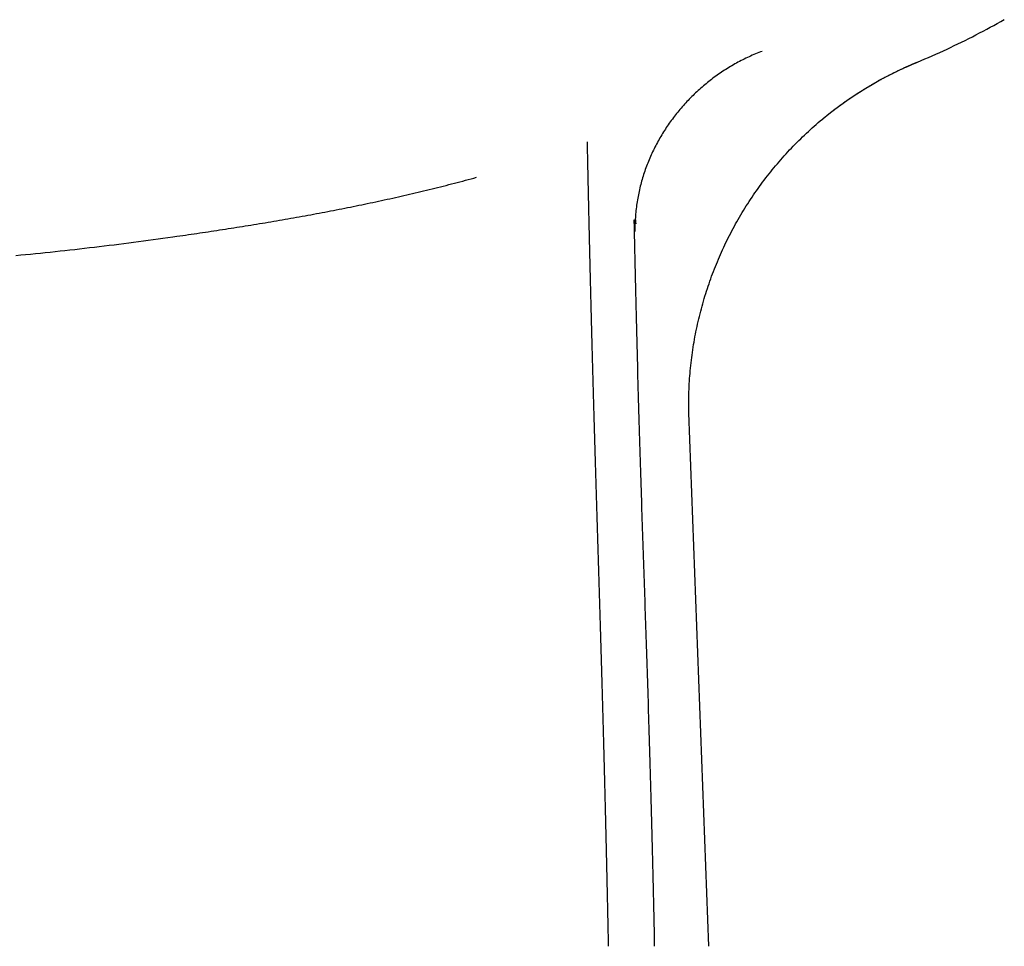
# Model space of a CAD drawing. Extents: x 0 to 29.2, y 0 to 27.
# Drawn here: x 21.6 to 26.9, y 4.1 to 9.1 of the extents above; entities that cross this region are included whole.
import ezdxf

# ---------------------------------------------------------------- set-up
doc = ezdxf.new("R2010")
doc.units = 0
doc.layers.get('0').update_dxf_attribs({"linetype": 'CONTINUOUS'})

msp = doc.modelspace()

# ---------------------------------------------------------------- linework, layer by layer
for points in [[(26.27487, 8.77259), (26.3104, 8.79086), (26.3466, 8.80778)], [(26.38201, 8.82357), (26.41088, 8.83507)], [(26.20416, 8.73605), (26.23946, 8.75477)], [(26.23856, 8.75477), (26.2751, 8.77304)], [(26.13582, 8.69545), (26.17022, 8.7162)], [(26.16954, 8.7162), (26.20484, 8.73605)], [(26.03556, 8.63049), (26.06905, 8.65304)], [(26.06815, 8.65304), (26.10277, 8.6747)], [(26.1021, 8.6747), (26.13627, 8.69567)], [(25.97105, 8.58357), (26.00342, 8.60771)], [(26.00296, 8.60748), (26.03578, 8.63094)], [(25.90846, 8.53463), (25.93992, 8.55944)], [(25.93947, 8.55921), (25.97127, 8.58402)], [(25.90485, 8.53057), (25.90947, 8.53485)], [(25.30081, 4.12724), (25.19457, 6.96678)]]:
    msp.add_lwpolyline(points)
for points in [[(26.4109, 8.83507, 0), (26.4307, 8.84332, 0), (26.4505, 8.85168, 0), (26.4703, 8.86015, 0), (26.49, 8.86873, 0), (26.5096, 8.87741, 0), (26.5292, 8.8862, 0), (26.5488, 8.89509, 0), (26.5683, 8.90409, 0), (26.5877, 8.9132, 0), (26.6071, 8.92241, 0), (26.6265, 8.93172, 0), (26.6458, 8.94114, 0), (26.665, 8.95066, 0), (26.6842, 8.96028, 0), (26.7033, 8.97001, 0), (26.7224, 8.97984, 0), (26.7415, 8.98977, 0), (26.7605, 8.9998, 0), (26.7794, 9.00993, 0), (26.7983, 9.02016, 0), (26.8171, 9.03049, 0), (26.8358, 9.04092, 0), (26.8545, 9.05145, 0), (26.8732, 9.06208, 0)], [(25.5838, 8.89213, 0), (25.575, 8.8888, 0), (25.5662, 8.88539, 0), (25.5575, 8.8819, 0), (25.5488, 8.87833, 0), (25.5402, 8.87468, 0), (25.5316, 8.87095, 0), (25.523, 8.86715, 0), (25.5145, 8.86327, 0), (25.506, 8.85931, 0), (25.4975, 8.85528, 0), (25.4891, 8.85118, 0), (25.4807, 8.847, 0), (25.4724, 8.84274, 0), (25.4641, 8.83841, 0), (25.4558, 8.83401, 0), (25.4476, 8.82953, 0), (25.4394, 8.82499, 0), (25.4313, 8.82037, 0), (25.4232, 8.81568, 0), (25.4152, 8.81092, 0), (25.4072, 8.80609, 0), (25.3992, 8.80119, 0), (25.3913, 8.79622, 0), (25.3835, 8.79118, 0), (25.3756, 8.78607, 0), (25.3679, 8.7809, 0), (25.3602, 8.77566, 0), (25.3525, 8.77035, 0), (25.3449, 8.76497, 0), (25.3373, 8.75953, 0), (25.3298, 8.75403, 0), (25.3223, 8.74846, 0), (25.3148, 8.74283, 0), (25.3075, 8.73713, 0), (25.3001, 8.73137, 0), (25.2929, 8.72554, 0), (25.2856, 8.71966, 0), (25.2785, 8.71371, 0), (25.2714, 8.7077, 0), (25.2643, 8.70163, 0), (25.2573, 8.6955, 0), (25.2503, 8.68931, 0), (25.2434, 8.68306, 0), (25.2366, 8.67676, 0), (25.2298, 8.67039, 0), (25.223, 8.66397, 0), (25.2164, 8.65749, 0), (25.2098, 8.65095, 0), (25.2032, 8.64436, 0), (25.1967, 8.63771, 0), (25.1902, 8.63101, 0), (25.1839, 8.62425, 0), (25.1775, 8.61743, 0), (25.1713, 8.61057, 0), (25.1651, 8.60365, 0), (25.1589, 8.59667, 0), (25.1528, 8.58965, 0), (25.1468, 8.58257, 0), (25.1409, 8.57544, 0), (25.135, 8.56827, 0), (25.1291, 8.56104, 0), (25.1234, 8.55376, 0), (25.1177, 8.54643, 0), (25.112, 8.53905, 0), (25.1065, 8.53163, 0), (25.1009, 8.52415, 0), (25.0955, 8.51663, 0), (25.0901, 8.50907, 0), (25.0848, 8.50145, 0), (25.0796, 8.4938, 0), (25.0744, 8.48609, 0), (25.0693, 8.47834, 0), (25.0643, 8.47055, 0), (25.0593, 8.46271, 0), (25.0544, 8.45483, 0), (25.0496, 8.44691, 0), (25.0449, 8.43895, 0), (25.0402, 8.43094, 0), (25.0356, 8.42289, 0), (25.0311, 8.4148, 0), (25.0266, 8.40667, 0), (25.0222, 8.3985, 0), (25.0179, 8.39029, 0), (25.0137, 8.38205, 0), (25.0095, 8.37376, 0), (25.0054, 8.36544, 0), (25.0014, 8.35708, 0), (24.9975, 8.34868, 0), (24.9936, 8.34025, 0), (24.9899, 8.33178, 0), (24.9862, 8.32327, 0), (24.9826, 8.31473, 0), (24.979, 8.30616, 0), (24.9756, 8.29755, 0), (24.9722, 8.28891, 0), (24.9689, 8.28024, 0), (24.9656, 8.27153, 0), (24.9625, 8.26279, 0), (24.9595, 8.25403, 0), (24.9565, 8.24523, 0), (24.9536, 8.2364, 0), (24.9508, 8.22754, 0), (24.9481, 8.21865, 0), (24.9454, 8.20973, 0), (24.9429, 8.20078, 0), (24.9404, 8.19181, 0), (24.938, 8.18281, 0), (24.9357, 8.17378, 0), (24.9335, 8.16472, 0), (24.9314, 8.15564, 0), (24.9294, 8.14654, 0), (24.9274, 8.1374, 0), (24.9255, 8.12825, 0), (24.9238, 8.11907, 0), (24.9221, 8.10987, 0), (24.9205, 8.10064, 0), (24.919, 8.0914, 0), (24.9176, 8.08213, 0), (24.9163, 8.07284, 0), (24.9151, 8.06352, 0), (24.9139, 8.05419, 0), (24.9129, 8.04484, 0), (24.912, 8.03547, 0), (24.9111, 8.02608, 0), (24.9104, 8.01667, 0), (24.9097, 8.00724, 0), (24.9091, 7.9978, 0)], [(25.9048, 8.53057, 0), (25.9084, 8.53355, 0), (25.912, 8.53652, 0), (25.9156, 8.53948, 0), (25.9192, 8.54243, 0), (25.9229, 8.54538, 0), (25.9265, 8.54831, 0), (25.9301, 8.55124, 0), (25.9337, 8.55416, 0), (25.9374, 8.55707, 0), (25.941, 8.55997, 0), (25.9447, 8.56287, 0), (25.9484, 8.56575, 0), (25.952, 8.56863, 0), (25.9557, 8.57149, 0), (25.9594, 8.57435, 0), (25.9631, 8.5772, 0), (25.9668, 8.58004, 0), (25.9705, 8.58287, 0), (25.9742, 8.5857, 0), (25.978, 8.58851, 0), (25.9817, 8.59131, 0), (25.9854, 8.59411, 0), (25.9892, 8.5969, 0), (25.9929, 8.59968, 0), (25.9967, 8.60244, 0), (26.0004, 8.60521, 0), (26.0042, 8.60796, 0), (26.008, 8.6107, 0), (26.0118, 8.61343, 0), (26.0156, 8.61616, 0), (26.0194, 8.61887, 0), (26.0232, 8.62158, 0), (26.027, 8.62428, 0), (26.0308, 8.62696, 0), (26.0346, 8.62964, 0), (26.0384, 8.63231, 0), (26.0423, 8.63497, 0), (26.0461, 8.63762, 0), (26.05, 8.64027, 0), (26.0538, 8.6429, 0), (26.0577, 8.64552, 0), (26.0616, 8.64814, 0), (26.0654, 8.65075, 0), (26.0693, 8.65334, 0), (26.0732, 8.65593, 0), (26.0771, 8.65851, 0), (26.081, 8.66108, 0), (26.0849, 8.66363, 0), (26.0888, 8.66618, 0), (26.0927, 8.66873, 0), (26.0967, 8.67126, 0), (26.1006, 8.67378, 0), (26.1045, 8.67629, 0), (26.1085, 8.67879, 0), (26.1124, 8.68129, 0), (26.1164, 8.68377, 0), (26.1203, 8.68625, 0), (26.1243, 8.68871, 0), (26.1283, 8.69117, 0), (26.1323, 8.69362, 0), (26.1362, 8.69605, 0), (26.1402, 8.69848, 0), (26.1442, 8.7009, 0), (26.1482, 8.70331, 0), (26.1522, 8.7057, 0), (26.1563, 8.70809, 0), (26.1603, 8.71047, 0), (26.1643, 8.71284, 0), (26.1683, 8.7152, 0), (26.1724, 8.71755, 0), (26.1764, 8.7199, 0), (26.1805, 8.72223, 0), (26.1845, 8.72455, 0), (26.1886, 8.72686, 0), (26.1926, 8.72916, 0), (26.1967, 8.73145, 0), (26.2008, 8.73374, 0), (26.2049, 8.73601, 0), (26.2089, 8.73827, 0), (26.213, 8.74053, 0), (26.2171, 8.74277, 0), (26.2212, 8.745, 0), (26.2253, 8.74723, 0), (26.2295, 8.74944, 0), (26.2336, 8.75164, 0), (26.2377, 8.75384, 0), (26.2418, 8.75602, 0), (26.246, 8.7582, 0), (26.2501, 8.76036, 0), (26.2542, 8.76252, 0), (26.2584, 8.76466, 0), (26.2625, 8.76679, 0), (26.2667, 8.76892, 0), (26.2709, 8.77103, 0), (26.275, 8.77314, 0), (26.2792, 8.77523, 0), (26.2834, 8.77731, 0), (26.2876, 8.77939, 0), (26.2917, 8.78145, 0), (26.2959, 8.78351, 0), (26.3001, 8.78555, 0), (26.3043, 8.78758, 0), (26.3086, 8.78961, 0), (26.3128, 8.79162, 0), (26.317, 8.79362, 0), (26.3212, 8.79561, 0), (26.3254, 8.7976, 0), (26.3297, 8.79957, 0), (26.3339, 8.80153, 0), (26.3381, 8.80348, 0), (26.3424, 8.80542, 0), (26.3466, 8.80735, 0), (26.3509, 8.80927, 0), (26.3551, 8.81119, 0), (26.3594, 8.81308, 0), (26.3637, 8.81497, 0), (26.3679, 8.81685, 0), (26.3722, 8.81872, 0), (26.3765, 8.82058, 0), (26.3808, 8.82243, 0), (26.3851, 8.82427, 0), (26.3894, 8.82609, 0), (26.3937, 8.82791, 0), (26.398, 8.82971, 0), (26.4023, 8.83151, 0), (26.4066, 8.83329, 0), (26.4109, 8.83507, 0)], [(26.3461, 8.8071, 0), (26.3467, 8.80732, 0), (26.3472, 8.80755, 0), (26.3477, 8.80777, 0), (26.3482, 8.808, 0), (26.3487, 8.80822, 0), (26.3492, 8.80845, 0), (26.3497, 8.80867, 0), (26.3502, 8.8089, 0), (26.3507, 8.80912, 0), (26.3512, 8.80935, 0), (26.3517, 8.80957, 0), (26.3523, 8.8098, 0), (26.3528, 8.81003, 0), (26.3533, 8.81025, 0), (26.3538, 8.81048, 0), (26.3543, 8.81071, 0), (26.3548, 8.81093, 0), (26.3553, 8.81116, 0), (26.3558, 8.81139, 0), (26.3563, 8.81162, 0), (26.3568, 8.81184, 0), (26.3574, 8.81207, 0), (26.3579, 8.8123, 0), (26.3584, 8.81253, 0), (26.3589, 8.81275, 0), (26.3594, 8.81298, 0), (26.3599, 8.81321, 0), (26.3604, 8.81344, 0), (26.3609, 8.81367, 0), (26.3614, 8.81389, 0), (26.3619, 8.81412, 0), (26.3625, 8.81435, 0), (26.363, 8.81458, 0), (26.3635, 8.81481, 0), (26.364, 8.81503, 0), (26.3645, 8.81526, 0), (26.365, 8.81549, 0), (26.3655, 8.81572, 0), (26.366, 8.81595, 0), (26.3665, 8.81617, 0), (26.367, 8.8164, 0), (26.3675, 8.81663, 0), (26.3681, 8.81686, 0), (26.3686, 8.81709, 0), (26.3691, 8.81731, 0), (26.3696, 8.81754, 0), (26.3701, 8.81777, 0), (26.3706, 8.818, 0), (26.3711, 8.81822, 0), (26.3716, 8.81845, 0), (26.3721, 8.81868, 0), (26.3727, 8.81891, 0), (26.3732, 8.81913, 0), (26.3737, 8.81936, 0), (26.3742, 8.81959, 0), (26.3747, 8.81981, 0), (26.3752, 8.82004, 0), (26.3757, 8.82027, 0), (26.3762, 8.82049, 0), (26.3767, 8.82072, 0), (26.3772, 8.82094, 0), (26.3778, 8.82117, 0), (26.3783, 8.82139, 0), (26.3788, 8.82162, 0), (26.3793, 8.82184, 0), (26.3798, 8.82207, 0), (26.3803, 8.82229, 0), (26.3808, 8.82252, 0), (26.3813, 8.82274, 0), (26.3818, 8.82297, 0), (26.3823, 8.82319, 0), (26.3829, 8.82341, 0), (26.3834, 8.82364, 0), (26.3839, 8.82386, 0), (26.3844, 8.82408, 0), (26.3849, 8.8243, 0), (26.3854, 8.82452, 0), (26.3859, 8.82475, 0), (26.3864, 8.82497, 0), (26.3869, 8.82519, 0), (26.3874, 8.82541, 0), (26.388, 8.82563, 0), (26.3885, 8.82585, 0), (26.389, 8.82607, 0), (26.3895, 8.82629, 0), (26.39, 8.82651, 0), (26.3905, 8.82672, 0), (26.391, 8.82694, 0), (26.3915, 8.82716, 0), (26.392, 8.82738, 0), (26.3925, 8.82759, 0), (26.3931, 8.82781, 0), (26.3936, 8.82803, 0), (26.3941, 8.82824, 0), (26.3946, 8.82846, 0), (26.3951, 8.82867, 0), (26.3956, 8.82889, 0), (26.3961, 8.8291, 0), (26.3966, 8.82931, 0), (26.3971, 8.82953, 0), (26.3976, 8.82974, 0), (26.3982, 8.82995, 0), (26.3987, 8.83016, 0), (26.3992, 8.83037, 0), (26.3997, 8.83058, 0), (26.4002, 8.83079, 0), (26.4007, 8.831, 0), (26.4012, 8.83121, 0), (26.4017, 8.83142, 0), (26.4022, 8.83163, 0), (26.4027, 8.83183, 0), (26.4032, 8.83204, 0), (26.4038, 8.83225, 0), (26.4043, 8.83245, 0), (26.4048, 8.83266, 0), (26.4053, 8.83286, 0), (26.4058, 8.83307, 0), (26.4063, 8.83327, 0), (26.4068, 8.83347, 0), (26.4073, 8.83367, 0), (26.4078, 8.83387, 0), (26.4083, 8.83407, 0), (26.4088, 8.83427, 0), (26.4094, 8.83447, 0), (26.4099, 8.83467, 0), (26.4104, 8.83487, 0), (26.4109, 8.83507, 0)], [(25.1946, 6.96678, 0), (25.1943, 6.98089, 0), (25.194, 6.99499, 0), (25.1939, 7.00908, 0), (25.1939, 7.02317, 0), (25.194, 7.03726, 0), (25.1942, 7.05133, 0), (25.1945, 7.0654, 0), (25.1949, 7.07946, 0), (25.1954, 7.09351, 0), (25.1961, 7.10756, 0), (25.1968, 7.12159, 0), (25.1976, 7.13561, 0), (25.1985, 7.14962, 0), (25.1995, 7.16362, 0), (25.2006, 7.1776, 0), (25.2019, 7.19158, 0), (25.2032, 7.20554, 0), (25.2046, 7.21948, 0), (25.2061, 7.23341, 0), (25.2078, 7.24733, 0), (25.2095, 7.26123, 0), (25.2113, 7.27512, 0), (25.2132, 7.28898, 0), (25.2152, 7.30283, 0), (25.2173, 7.31667, 0), (25.2196, 7.33048, 0), (25.2219, 7.34428, 0), (25.2243, 7.35805, 0), (25.2268, 7.37181, 0), (25.2294, 7.38554, 0), (25.2321, 7.39925, 0), (25.2349, 7.41294, 0), (25.2378, 7.42661, 0), (25.2408, 7.44026, 0), (25.2439, 7.45388, 0), (25.2471, 7.46748, 0), (25.2503, 7.48105, 0), (25.2537, 7.4946, 0), (25.2572, 7.50812, 0), (25.2608, 7.52162, 0), (25.2644, 7.53509, 0), (25.2682, 7.54853, 0), (25.272, 7.56194, 0), (25.276, 7.57533, 0), (25.28, 7.58868, 0), (25.2841, 7.60201, 0), (25.2883, 7.6153, 0), (25.2927, 7.62857, 0), (25.2971, 7.6418, 0), (25.3016, 7.655, 0), (25.3062, 7.66817, 0), (25.3108, 7.6813, 0), (25.3156, 7.6944, 0), (25.3205, 7.70747, 0), (25.3254, 7.7205, 0), (25.3305, 7.7335, 0), (25.3356, 7.74646, 0), (25.3408, 7.75939, 0), (25.3462, 7.77227, 0), (25.3516, 7.78512, 0), (25.3571, 7.79793, 0), (25.3626, 7.81071, 0), (25.3683, 7.82344, 0), (25.3741, 7.83613, 0), (25.3799, 7.84878, 0), (25.3859, 7.86139, 0), (25.3919, 7.87396, 0), (25.398, 7.88649, 0), (25.4042, 7.89898, 0), (25.4105, 7.91142, 0), (25.4169, 7.92381, 0), (25.4234, 7.93617, 0), (25.4299, 7.94848, 0), (25.4365, 7.96074, 0), (25.4433, 7.97295, 0), (25.4501, 7.98512, 0), (25.457, 7.99725, 0), (25.4639, 8.00932, 0), (25.471, 8.02135, 0), (25.4781, 8.03332, 0), (25.4854, 8.04525, 0), (25.4927, 8.05713, 0), (25.5001, 8.06895, 0), (25.5076, 8.08073, 0), (25.5151, 8.09245, 0), (25.5228, 8.10412, 0), (25.5305, 8.11574, 0), (25.5383, 8.12731, 0), (25.5462, 8.13882, 0), (25.5542, 8.15027, 0), (25.5623, 8.16167, 0), (25.5704, 8.17302, 0), (25.5786, 8.18431, 0), (25.587, 8.19554, 0), (25.5953, 8.20671, 0), (25.6038, 8.21783, 0), (25.6124, 8.22889, 0), (25.621, 8.23988, 0), (25.6297, 8.25082, 0), (25.6385, 8.2617, 0), (25.6473, 8.27252, 0), (25.6563, 8.28328, 0), (25.6653, 8.29397, 0), (25.6744, 8.3046, 0), (25.6836, 8.31517, 0), (25.6928, 8.32567, 0), (25.7022, 8.33612, 0), (25.7116, 8.34649, 0), (25.7211, 8.3568, 0), (25.7307, 8.36705, 0), (25.7403, 8.37722, 0), (25.75, 8.38734, 0), (25.7598, 8.39738, 0), (25.7697, 8.40735, 0), (25.7796, 8.41726, 0), (25.7897, 8.4271, 0), (25.7998, 8.43686, 0), (25.8099, 8.44656, 0), (25.8202, 8.45619, 0), (25.8305, 8.46574, 0), (25.8409, 8.47522, 0), (25.8514, 8.48463, 0), (25.8619, 8.49397, 0), (25.8726, 8.50323, 0), (25.8832, 8.51242, 0), (25.894, 8.52153, 0), (25.9048, 8.53057, 0)], [(24.6524, 8.40967, 0), (24.6533, 8.36649, 0), (24.6542, 8.32377, 0), (24.6551, 8.28149, 0), (24.656, 8.23964, 0), (24.6569, 8.19823, 0), (24.6578, 8.15723, 0), (24.6587, 8.11666, 0), (24.6596, 8.07648, 0), (24.6605, 8.03671, 0), (24.6613, 7.99734, 0), (24.6622, 7.95834, 0), (24.6631, 7.91973, 0), (24.664, 7.88149, 0), (24.6649, 7.84361, 0), (24.6658, 7.80609, 0), (24.6667, 7.76892, 0), (24.6676, 7.73209, 0), (24.6685, 7.6956, 0), (24.6694, 7.65943, 0), (24.6703, 7.62359, 0), (24.6711, 7.58806, 0), (24.672, 7.55283, 0), (24.6729, 7.51791, 0), (24.6738, 7.48328, 0), (24.6747, 7.44893, 0), (24.6756, 7.41486, 0), (24.6765, 7.38106, 0), (24.6774, 7.34752, 0), (24.6783, 7.31424, 0), (24.6792, 7.28121, 0), (24.6801, 7.24842, 0), (24.6809, 7.21587, 0), (24.6818, 7.18354, 0), (24.6827, 7.15143, 0), (24.6836, 7.11954, 0), (24.6845, 7.08785, 0), (24.6854, 7.05636, 0), (24.6863, 7.02505, 0), (24.6872, 6.99394, 0), (24.6881, 6.963, 0), (24.689, 6.93223, 0), (24.6899, 6.90162, 0), (24.6907, 6.87117, 0), (24.6916, 6.84086, 0), (24.6925, 6.8107, 0), (24.6934, 6.78067, 0), (24.6943, 6.75076, 0), (24.6952, 6.72098, 0), (24.6961, 6.6913, 0), (24.697, 6.66173, 0), (24.6979, 6.63226, 0), (24.6988, 6.60288, 0), (24.6997, 6.57358, 0), (24.7005, 6.54436, 0), (24.7014, 6.5152, 0), (24.7023, 6.48611, 0), (24.7032, 6.45707, 0), (24.7041, 6.42808, 0), (24.705, 6.39912, 0), (24.7059, 6.3702, 0), (24.7068, 6.34131, 0), (24.7077, 6.31243, 0), (24.7086, 6.28356, 0), (24.7094, 6.2547, 0), (24.7103, 6.22583, 0), (24.7112, 6.19696, 0), (24.7121, 6.16806, 0), (24.713, 6.13914, 0), (24.7139, 6.11019, 0), (24.7148, 6.0812, 0), (24.7157, 6.05216, 0), (24.7166, 6.02306, 0), (24.7174, 5.99391, 0), (24.7183, 5.96469, 0), (24.7192, 5.93539, 0), (24.7201, 5.906, 0), (24.721, 5.87653, 0), (24.7219, 5.84696, 0), (24.7228, 5.81729, 0), (24.7237, 5.7875, 0), (24.7246, 5.7576, 0), (24.7254, 5.72757, 0), (24.7263, 5.6974, 0), (24.7272, 5.6671, 0), (24.7281, 5.63664, 0), (24.729, 5.60604, 0), (24.7299, 5.57527, 0), (24.7308, 5.54433, 0), (24.7317, 5.51321, 0), (24.7325, 5.48191, 0), (24.7334, 5.45042, 0), (24.7343, 5.41873, 0), (24.7352, 5.38683, 0), (24.7361, 5.35472, 0), (24.737, 5.3224, 0), (24.7379, 5.28984, 0), (24.7387, 5.25705, 0), (24.7396, 5.22402, 0), (24.7405, 5.19074, 0), (24.7414, 5.1572, 0), (24.7423, 5.1234, 0), (24.7432, 5.08933, 0), (24.7441, 5.05499, 0), (24.7449, 5.02035, 0), (24.7458, 4.98543, 0), (24.7467, 4.95021, 0), (24.7476, 4.91468, 0), (24.7485, 4.87883, 0), (24.7494, 4.84267, 0), (24.7502, 4.80617, 0), (24.7511, 4.76935, 0), (24.752, 4.73217, 0), (24.7529, 4.69465, 0), (24.7538, 4.65678, 0), (24.7547, 4.61853, 0), (24.7555, 4.57992, 0), (24.7564, 4.54093, 0), (24.7573, 4.50155, 0), (24.7582, 4.46178, 0), (24.7591, 4.42161, 0), (24.7599, 4.38103, 0), (24.7608, 4.34004, 0), (24.7617, 4.29862, 0), (24.7626, 4.25678, 0), (24.7635, 4.2145, 0), (24.7643, 4.17177, 0), (24.7652, 4.1286, 0)], [(21.6121, 7.80553, 0), (21.6383, 7.808, 0), (21.6645, 7.81052, 0), (21.6906, 7.81308, 0), (21.7168, 7.81567, 0), (21.7429, 7.81831, 0), (21.7691, 7.82099, 0), (21.7952, 7.8237, 0), (21.8214, 7.82646, 0), (21.8475, 7.82926, 0), (21.8737, 7.8321, 0), (21.8998, 7.83497, 0), (21.9259, 7.83789, 0), (21.952, 7.84085, 0), (21.9782, 7.84384, 0), (22.0043, 7.84688, 0), (22.0304, 7.84995, 0), (22.0565, 7.85307, 0), (22.0826, 7.85622, 0), (22.1087, 7.85941, 0), (22.1348, 7.86264, 0), (22.1609, 7.86591, 0), (22.187, 7.86922, 0), (22.2131, 7.87257, 0), (22.2391, 7.87595, 0), (22.2652, 7.87938, 0), (22.2913, 7.88284, 0), (22.3174, 7.88634, 0), (22.3434, 7.88988, 0), (22.3695, 7.89346, 0), (22.3955, 7.89707, 0), (22.4216, 7.90073, 0), (22.4476, 7.90442, 0), (22.47, 7.90762, 0), (22.4852, 7.90979, 0), (22.5003, 7.91196, 0), (22.5154, 7.91415, 0), (22.5306, 7.91634, 0), (22.5457, 7.91854, 0), (22.5608, 7.92076, 0), (22.576, 7.92298, 0), (22.5911, 7.92522, 0), (22.6063, 7.92747, 0), (22.6214, 7.92972, 0), (22.6366, 7.93199, 0), (22.6517, 7.93427, 0), (22.6668, 7.93656, 0), (22.682, 7.93886, 0), (22.6971, 7.94118, 0), (22.7123, 7.9435, 0), (22.7274, 7.94584, 0), (22.7426, 7.94819, 0), (22.7577, 7.95055, 0), (22.7729, 7.95293, 0), (22.788, 7.95531, 0), (22.8032, 7.95771, 0), (22.8183, 7.96013, 0), (22.8335, 7.96255, 0), (22.8486, 7.96499, 0), (22.8638, 7.96744, 0), (22.8789, 7.96991, 0), (22.894, 7.97239, 0), (22.9092, 7.97489, 0), (22.9243, 7.97739, 0), (22.9395, 7.97992, 0), (22.9546, 7.98245, 0), (22.9697, 7.98501, 0), (22.9849, 7.98757, 0), (23, 7.99015, 0), (23.0152, 7.99275, 0), (23.0303, 7.99536, 0), (23.0454, 7.99799, 0), (23.0605, 8.00063, 0), (23.0757, 8.00329, 0), (23.0908, 8.00597, 0), (23.1059, 8.00866, 0), (23.121, 8.01136, 0), (23.1362, 8.01409, 0), (23.1513, 8.01683, 0), (23.1664, 8.01958, 0), (23.1815, 8.02236, 0), (23.1966, 8.02515, 0), (23.2117, 8.02795, 0), (23.2268, 8.03078, 0), (23.2419, 8.03362, 0), (23.257, 8.03648, 0), (23.2721, 8.03936, 0), (23.2872, 8.04226, 0), (23.3023, 8.04517, 0), (23.3174, 8.04811, 0), (23.3324, 8.05106, 0), (23.3475, 8.05403, 0), (23.3626, 8.05702, 0), (23.3776, 8.06002, 0), (23.3927, 8.06305, 0), (23.4078, 8.0661, 0), (23.4228, 8.06916, 0), (23.4379, 8.07225, 0), (23.4529, 8.07536, 0), (23.468, 8.07848, 0), (23.483, 8.08163, 0), (23.498, 8.08479, 0), (23.5131, 8.08798, 0), (23.5281, 8.09119, 0), (23.5431, 8.09442, 0), (23.5581, 8.09766, 0), (23.5731, 8.10093, 0), (23.5881, 8.10423, 0), (23.6031, 8.10754, 0), (23.6181, 8.11087, 0), (23.6331, 8.11423, 0), (23.6481, 8.11761, 0), (23.6631, 8.12101, 0), (23.678, 8.12443, 0), (23.693, 8.12788, 0), (23.7079, 8.13134, 0), (23.7229, 8.13483, 0), (23.7378, 8.13835, 0), (23.7528, 8.14189, 0), (23.7677, 8.14544, 0), (23.7826, 8.14903, 0), (23.7976, 8.15264, 0), (23.8125, 8.15627, 0), (23.8274, 8.15992, 0), (23.8423, 8.1636, 0), (23.8572, 8.1673, 0), (23.8721, 8.17103, 0), (23.8869, 8.17478, 0), (23.9018, 8.17856, 0), (23.9167, 8.18236, 0), (23.9315, 8.18619, 0), (23.9464, 8.19004, 0), (23.9612, 8.19391, 0), (23.976, 8.19782, 0), (23.9909, 8.20175, 0), (24.0057, 8.2057, 0), (24.0205, 8.20968, 0), (24.0353, 8.21369, 0), (24.0501, 8.21772, 0), (24.0649, 8.22178, 0)], [(24.9021, 7.99532, 0), (24.903, 7.95385, 0), (24.9039, 7.9129, 0), (24.9047, 7.87247, 0), (24.9056, 7.83255, 0), (24.9064, 7.79313, 0), (24.9073, 7.7542, 0), (24.9082, 7.71575, 0), (24.909, 7.67778, 0), (24.9099, 7.64027, 0), (24.9107, 7.60321, 0), (24.9116, 7.56661, 0), (24.9124, 7.53045, 0), (24.9133, 7.49472, 0), (24.9142, 7.45941, 0), (24.915, 7.42452, 0), (24.9159, 7.39004, 0), (24.9167, 7.35595, 0), (24.9176, 7.32226, 0), (24.9184, 7.28895, 0), (24.9193, 7.25601, 0), (24.9201, 7.22343, 0), (24.921, 7.19121, 0), (24.9218, 7.15934, 0), (24.9227, 7.12781, 0), (24.9235, 7.09662, 0), (24.9244, 7.06574, 0), (24.9252, 7.03518, 0), (24.9261, 7.00492, 0), (24.9269, 6.97497, 0), (24.9278, 6.9453, 0), (24.9286, 6.91592, 0), (24.9295, 6.8868, 0), (24.9303, 6.85795, 0), (24.9312, 6.82936, 0), (24.932, 6.80102, 0), (24.9329, 6.77291, 0), (24.9337, 6.74503, 0), (24.9346, 6.71738, 0), (24.9354, 6.68994, 0), (24.9363, 6.66271, 0), (24.9371, 6.63567, 0), (24.938, 6.60882, 0), (24.9388, 6.58216, 0), (24.9397, 6.55566, 0), (24.9405, 6.52933, 0), (24.9414, 6.50315, 0), (24.9422, 6.47712, 0), (24.943, 6.45123, 0), (24.9439, 6.42547, 0), (24.9447, 6.39983, 0), (24.9456, 6.37431, 0), (24.9464, 6.34889, 0), (24.9473, 6.32356, 0), (24.9481, 6.29833, 0), (24.949, 6.27317, 0), (24.9498, 6.24808, 0), (24.9507, 6.22306, 0), (24.9515, 6.19809, 0), (24.9523, 6.17317, 0), (24.9532, 6.14829, 0), (24.954, 6.12343, 0), (24.9549, 6.0986, 0), (24.9557, 6.07377, 0), (24.9566, 6.04896, 0), (24.9574, 6.02414, 0), (24.9583, 5.9993, 0), (24.9591, 5.97445, 0), (24.96, 5.94956, 0), (24.9608, 5.92464, 0), (24.9617, 5.89967, 0), (24.9625, 5.87465, 0), (24.9633, 5.84956, 0), (24.9642, 5.8244, 0), (24.965, 5.79917, 0), (24.9659, 5.77384, 0), (24.9667, 5.74842, 0), (24.9676, 5.72289, 0), (24.9684, 5.69725, 0), (24.9693, 5.67149, 0), (24.9701, 5.6456, 0), (24.971, 5.61956, 0), (24.9718, 5.59339, 0), (24.9727, 5.56705, 0), (24.9735, 5.54056, 0), (24.9744, 5.51389, 0), (24.9752, 5.48704, 0), (24.9761, 5.46, 0), (24.9769, 5.43276, 0), (24.9778, 5.40532, 0), (24.9786, 5.37767, 0), (24.9795, 5.34979, 0), (24.9803, 5.32168, 0), (24.9812, 5.29333, 0), (24.982, 5.26474, 0), (24.9829, 5.23589, 0), (24.9838, 5.20677, 0), (24.9846, 5.17738, 0), (24.9855, 5.14771, 0), (24.9863, 5.11775, 0), (24.9872, 5.0875, 0), (24.988, 5.05693, 0), (24.9889, 5.02605, 0), (24.9897, 4.99485, 0), (24.9906, 4.96332, 0), (24.9915, 4.93145, 0), (24.9923, 4.89922, 0), (24.9932, 4.86665, 0), (24.994, 4.8337, 0), (24.9949, 4.80039, 0), (24.9958, 4.76669, 0), (24.9966, 4.7326, 0), (24.9975, 4.69811, 0), (24.9984, 4.66322, 0), (24.9992, 4.62791, 0), (25.0001, 4.59217, 0), (25.0009, 4.556, 0), (25.0018, 4.5194, 0), (25.0027, 4.48234, 0), (25.0035, 4.44483, 0), (25.0044, 4.40685, 0), (25.0053, 4.36839, 0), (25.0062, 4.32946, 0), (25.007, 4.29003, 0), (25.0079, 4.2501, 0), (25.0088, 4.20967, 0), (25.0096, 4.16872, 0), (25.0105, 4.12724, 0)], [(24.9082, 7.93239, 0), (24.9082, 7.93298, 0), (24.9082, 7.93357, 0), (24.9081, 7.93416, 0), (24.9081, 7.93474, 0), (24.9081, 7.93533, 0), (24.9081, 7.93592, 0), (24.9081, 7.93651, 0), (24.908, 7.9371, 0), (24.908, 7.93768, 0), (24.908, 7.93827, 0), (24.908, 7.93886, 0), (24.908, 7.93945, 0), (24.9079, 7.94003, 0), (24.9079, 7.94062, 0), (24.9079, 7.94121, 0), (24.9079, 7.9418, 0), (24.9079, 7.94238, 0), (24.9079, 7.94297, 0), (24.9079, 7.94356, 0), (24.9079, 7.94414, 0), (24.9079, 7.94473, 0), (24.9078, 7.94532, 0), (24.9078, 7.9459, 0), (24.9078, 7.94649, 0), (24.9078, 7.94708, 0), (24.9078, 7.94766, 0), (24.9078, 7.94825, 0), (24.9078, 7.94884, 0), (24.9078, 7.94942, 0), (24.9078, 7.95001, 0), (24.9078, 7.9506, 0), (24.9078, 7.95118, 0), (24.9078, 7.95177, 0), (24.9078, 7.95235, 0), (24.9078, 7.95294, 0), (24.9078, 7.95353, 0), (24.9078, 7.95411, 0), (24.9078, 7.9547, 0), (24.9078, 7.95528, 0), (24.9078, 7.95587, 0), (24.9078, 7.95646, 0), (24.9078, 7.95704, 0), (24.9078, 7.95763, 0), (24.9078, 7.95821, 0), (24.9078, 7.9588, 0), (24.9079, 7.95939, 0), (24.9079, 7.95997, 0), (24.9079, 7.96056, 0), (24.9079, 7.96114, 0), (24.9079, 7.96173, 0), (24.9079, 7.96231, 0), (24.9079, 7.9629, 0), (24.9079, 7.96348, 0), (24.9079, 7.96407, 0), (24.9079, 7.96466, 0), (24.908, 7.96524, 0), (24.908, 7.96583, 0), (24.908, 7.96641, 0), (24.908, 7.967, 0), (24.908, 7.96758, 0), (24.908, 7.96817, 0), (24.908, 7.96876, 0), (24.9081, 7.96934, 0), (24.9081, 7.96993, 0), (24.9081, 7.97051, 0), (24.9081, 7.9711, 0), (24.9081, 7.97168, 0), (24.9081, 7.97227, 0), (24.9082, 7.97286, 0), (24.9082, 7.97344, 0), (24.9082, 7.97403, 0), (24.9082, 7.97461, 0), (24.9082, 7.9752, 0), (24.9083, 7.97579, 0), (24.9083, 7.97637, 0), (24.9083, 7.97696, 0), (24.9083, 7.97754, 0), (24.9083, 7.97813, 0), (24.9084, 7.97872, 0), (24.9084, 7.9793, 0), (24.9084, 7.97989, 0), (24.9084, 7.98047, 0), (24.9084, 7.98106, 0), (24.9085, 7.98165, 0), (24.9085, 7.98223, 0), (24.9085, 7.98282, 0), (24.9085, 7.98341, 0), (24.9086, 7.98399, 0), (24.9086, 7.98458, 0), (24.9086, 7.98517, 0), (24.9086, 7.98575, 0), (24.9087, 7.98634, 0), (24.9087, 7.98693, 0), (24.9087, 7.98751, 0), (24.9087, 7.9881, 0), (24.9087, 7.98869, 0), (24.9088, 7.98928, 0), (24.9088, 7.98986, 0), (24.9088, 7.99045, 0), (24.9088, 7.99104, 0), (24.9089, 7.99163, 0), (24.9089, 7.99221, 0), (24.9089, 7.9928, 0), (24.9089, 7.99339, 0), (24.909, 7.99398, 0), (24.909, 7.99457, 0), (24.909, 7.99515, 0), (24.909, 7.99574, 0), (24.9091, 7.99633, 0), (24.9091, 7.99692, 0), (24.9091, 7.99751, 0), (24.9091, 7.99769, 0), (24.9092, 7.99746, 0), (24.9092, 7.99724, 0), (24.9092, 7.99702, 0), (24.9092, 7.99679, 0), (24.9093, 7.99657, 0), (24.9093, 7.99635, 0), (24.9093, 7.99613, 0), (24.9093, 7.9959, 0), (24.9094, 7.99568, 0), (24.9094, 7.99546, 0), (24.9094, 7.99524, 0), (24.9094, 7.99502, 0), (24.9095, 7.9948, 0), (24.9095, 7.99458, 0), (24.9095, 7.99436, 0), (24.9095, 7.99413, 0), (24.9095, 7.99391, 0), (24.9096, 7.99369, 0), (24.9096, 7.99347, 0), (24.9096, 7.99326, 0), (24.9096, 7.99304, 0), (24.9097, 7.99282, 0), (24.9097, 7.9926, 0), (24.9097, 7.99238, 0), (24.9097, 7.99216, 0), (24.9098, 7.99194, 0), (24.9098, 7.99172, 0), (24.9098, 7.9915, 0), (24.9098, 7.99129, 0), (24.9099, 7.99107, 0), (24.9099, 7.99085, 0), (24.9099, 7.99063, 0), (24.9099, 7.99041, 0), (24.9099, 7.9902, 0), (24.91, 7.98998, 0), (24.91, 7.98976, 0), (24.91, 7.98954, 0), (24.91, 7.98932, 0), (24.9101, 7.98911, 0), (24.9101, 7.98889, 0), (24.9101, 7.98867, 0), (24.9101, 7.98845, 0), (24.9102, 7.98824, 0), (24.9102, 7.98802, 0), (24.9102, 7.9878, 0), (24.9102, 7.98758, 0), (24.9102, 7.98736, 0), (24.9103, 7.98715, 0), (24.9103, 7.98693, 0), (24.9103, 7.98671, 0), (24.9103, 7.98649, 0), (24.9104, 7.98627, 0), (24.9104, 7.98606, 0), (24.9104, 7.98584, 0), (24.9104, 7.98562, 0), (24.9104, 7.9854, 0), (24.9105, 7.98518, 0), (24.9105, 7.98496, 0), (24.9105, 7.98474, 0), (24.9105, 7.98453, 0), (24.9105, 7.98431, 0), (24.9106, 7.98409, 0), (24.9106, 7.98387, 0), (24.9106, 7.98365, 0), (24.9106, 7.98343, 0), (24.9106, 7.98321, 0), (24.9107, 7.98299, 0), (24.9107, 7.98277, 0), (24.9107, 7.98255, 0), (24.9107, 7.98233, 0), (24.9107, 7.98211, 0), (24.9108, 7.98188, 0), (24.9108, 7.98166, 0), (24.9108, 7.98144, 0), (24.9108, 7.98122, 0), (24.9108, 7.981, 0), (24.9109, 7.98077, 0), (24.9109, 7.98055, 0), (24.9109, 7.98033, 0), (24.9109, 7.9801, 0), (24.9109, 7.97988, 0), (24.9109, 7.97966, 0), (24.911, 7.97943, 0), (24.911, 7.97921, 0), (24.911, 7.97898, 0), (24.911, 7.97876, 0), (24.911, 7.97853, 0), (24.911, 7.97831, 0), (24.9111, 7.97808, 0), (24.9111, 7.97785, 0), (24.9111, 7.97763, 0), (24.9111, 7.9774, 0), (24.9111, 7.97717, 0), (24.9111, 7.97694, 0), (24.9112, 7.97671, 0), (24.9112, 7.97648, 0), (24.9112, 7.97625, 0), (24.9112, 7.97602, 0), (24.9112, 7.97579, 0), (24.9112, 7.97556, 0), (24.9112, 7.97533, 0), (24.9113, 7.9751, 0), (24.9113, 7.97487, 0), (24.9113, 7.97463, 0), (24.9113, 7.9744, 0), (24.9113, 7.97417, 0), (24.9113, 7.97393, 0), (24.9113, 7.9737, 0), (24.9114, 7.97346, 0), (24.9114, 7.97323, 0), (24.9114, 7.97299, 0)]]:
    msp.add_polyline3d(points)

doc.saveas('drawing.dxf')
